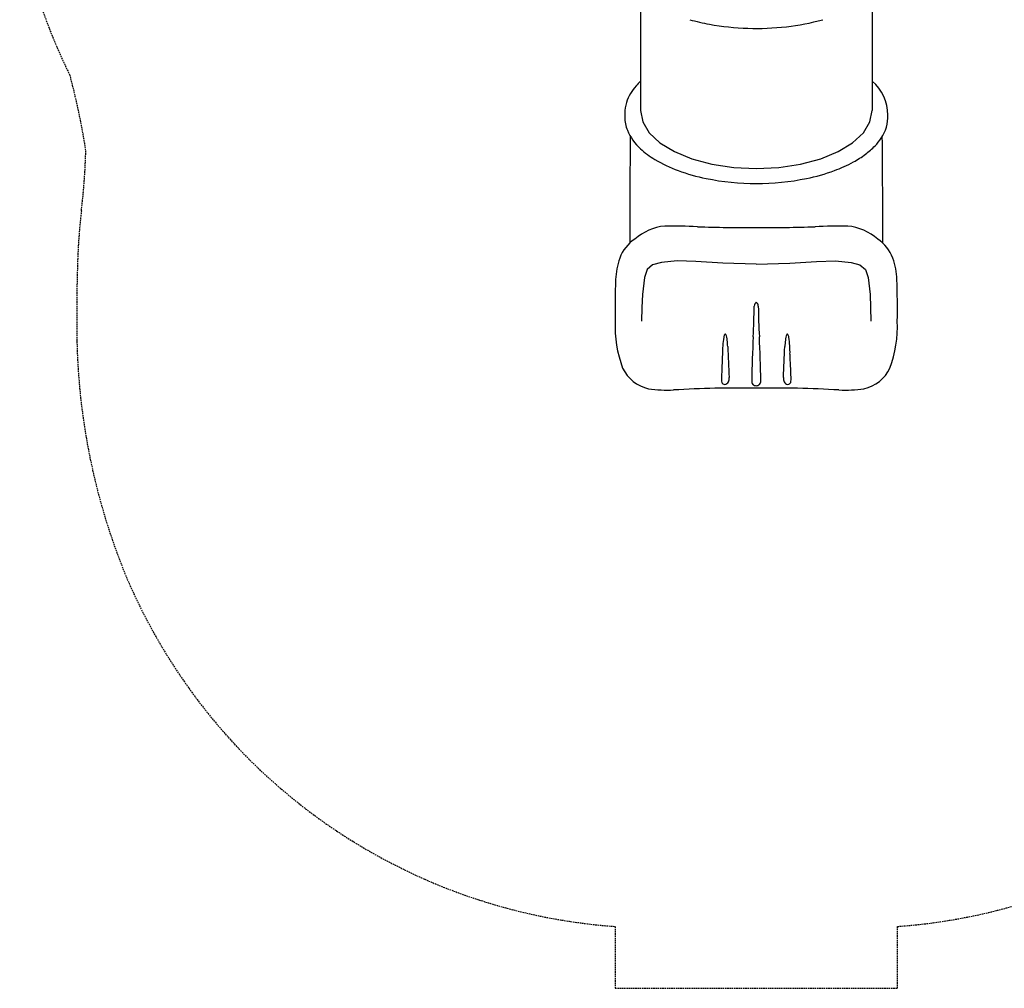
# Model space of a CAD drawing. Extents: x 0 to 42000, y 0 to 29700.
# Drawn here: x 16423 to 19715, y 11865 to 15104 of the extents above; entities that cross this region are included whole.
import ezdxf

# ---------------------------------------------------------------- set-up
doc = ezdxf.new("R2010")
doc.units = 0
doc.header["$LTSCALE"] = 10
doc.linetypes.add('HIDDENX2', pattern=[0.75, 0.5, -0.25])
doc.layers.add('D-STR', color=1, linetype='CONTINUOUS')

msp = doc.modelspace()

# ---------------------------------------------------------------- linework, layer by layer
at = {"layer": 'D-STR'}
for p, q in [((18498.502, 15184.234), (18498.502, 14800.197)), ((19272.78, 15184.176), (19272.78, 14800.197)), ((18446.114, 14791.896), (18446.114, 14777.777))]:
    msp.add_line(p, q, dxfattribs=at)
at = {"layer": 'D-STR', "color": 7, "linetype": 'HIDDENX2'}
msp.add_lwpolyline([(16423.472, 15434.836, 0.07595418), (16591.327, 14917.66, -0.02717871), (16643.99, 14666.56, -0.02356586), (16629.188, 14465.231, 0.01982427), (16616.839, 14305.212, 0.01290075), (16614.253, 14028.579, 0.09226954), (16779.544, 13240.142, 0.08645867), (17145.637, 12676.706, 0.10068202), (17777.099, 12229.993, 0.08579162), (18413.805, 12072.063), (18413.805, 11865.278), (19357.611, 11865.278), (19357.611, 12072.073, 0.08577407), (19994.202, 12230.001, 0.04534857)], format="xyb", dxfattribs=at)
at = {"layer": 'D-STR'}
for points in [[(18498.502, 14800.197), (18505.945, 14762.413), (18527.987, 14726.081), (18563.782, 14692.597), (18611.954, 14663.248), (18670.652, 14639.162), (18737.62, 14621.265), (18810.284, 14610.243), (18885.852, 14606.522), (18961.42, 14610.243), (19034.084, 14621.265), (19101.052, 14639.162), (19159.75, 14663.248), (19207.922, 14692.597), (19243.717, 14726.081), (19265.759, 14762.413), (19273.202, 14800.197)], [(18568.784, 14291.952), (18539.146, 14284.254), (18520.44, 14268.643)], [(18684.036, 14295.21), (18621.195, 14297.589), (18568.784, 14291.952)], [(18885.852, 14286.933), (18773.609, 14289.886), (18684.036, 14295.21)], [(18885.43, 14286.933), (18997.673, 14289.886), (19087.246, 14295.21)], [(19087.246, 14295.21), (19150.087, 14297.589), (19202.498, 14291.952)], [(19202.498, 14291.952), (19232.136, 14284.254), (19250.842, 14268.643)], [(18520.44, 14268.643), (18511.953, 14241.906), (18505.249, 14184.906)], [(19250.842, 14268.643), (19259.329, 14241.906), (19266.033, 14184.906)], [(18505.249, 14184.906), (18503.221, 14141.917), (18502.471, 14095.444)], [(19266.033, 14184.906), (19268.061, 14141.917), (19268.811, 14095.444)]]:
    msp.add_lwpolyline(points, dxfattribs=at)
for points in [[(18579.638, 14413.759, 0.16065368), (18479.601, 14370.277, 0.1615216), (18428.984, 14306.429)], [(18428.984, 14306.429, 0.08136477), (18415.491, 14235.024)], [(18415.491, 14235.024, 0.01385317), (18414.052, 14095.444)], [(18414.052, 14095.444, 0.09982812), (18438.778, 13938.737)], [(18438.778, 13938.737, 0.23177629), (18525.443, 13869.977)]]:
    msp.add_lwpolyline(points, format="xyb", dxfattribs=at)
for centre, radius, start, end in [((18864.573, 15823.739), 747.383, 254.382269, 259.562763), ((18885.971, 15958.975), 884.264, 259.786642, 276.523238), ((18901.099, 15846.895), 771.195, 276.352538, 285.556004), ((18616.643, 14765.937), 176.849, 138.71043, 149.031137), ((18645.742, 14741.312), 214.964, 133.231959, 138.896698), ((19177.982, 14785.144), 147.608, 359.880877, 49.827699), ((18584.074, 14785.409), 138.903, 149.005008, 162.749684), ((18564.179, 14791.608), 118.065, 162.759504, 179.859905), ((19198.448, 14780.019), 127.232, 325.282355, 2.170014), ((18565.803, 14778.621), 119.692, 180.404026, 201.877621), ((18611.791, 14799.883), 170.31, 202.750366, 228.380457), ((62800.086, 14309.584), 44337.651, 179.4764146, 179.9389177), ((19151.613, 14807.965), 181.683, 316.224715, 326.450334), ((-25028.804, 14309.584), 44337.651, 0.0610823, 0.5221663), ((18697.68, 14888.373), 293.559, 227.319829, 239.057737), ((19049.691, 14923.894), 336.575, 298.60849, 306.679614), ((19103.703, 14852.803), 247.299, 306.482389, 316.403118), ((18782.164, 15030.605), 458.989, 239.141499, 249.9347), ((18984.032, 15043.916), 473.383, 290.138773, 298.629545), ((18849.439, 15214.724), 655.014, 249.932786, 258.437007), ((18926.041, 15201.473), 641.273, 281.469664, 290.15661), ((18885.845, 15407.571), 851.25, 258.638129, 281.362709), ((18602.586, 12606.402), 1807.502, 87.263747, 90.727426), ((18888.37, 20555.9), 6147.295, 268.1402665, 269.9765316), ((18882.912, 20555.9), 6147.295, 270.0234684, 271.8597335), ((19168.696, 12606.402), 1807.502, 89.272574, 92.736253), ((19175.746, 14240.363), 174.123, 48.254212, 84.761378), ((19220.745, 14262.054), 129.4, 20.055447, 56.756494), ((19131.098, 14229.541), 224.76, 1.397758, 20.004203), ((16838.077, 14139.268), 2519.534, 359.003352, 2.178061), ((18895.564, 14145.509), 16.853, 126.072175, 176.424876), ((18875.718, 14145.509), 16.853, 3.575124, 53.927825), ((16674.601, 14169.155), 2204.259, 356.744176, 359.412662), ((21096.681, 14169.155), 2204.259, 180.587338, 183.255824), ((18956.336, 14078.396), 401.256, 339.631589, 2.434959), ((19053.543, 13995.226), 280.731, 170.378894, 181.97521), ((18802.306, 14038.502), 25.803, 149.821397, 171.885137), ((18781.835, 14050.567), 2.047, 16.205695, 153.702453), ((18734.764, 14029.156), 53.739, 3.262787, 24.145282), ((18378.662, 13984.195), 412.558, 3.689745, 6.684025), ((24116.442, 13799.817), 5246.824, 177.332912, 178.947179), ((13654.84, 13799.817), 5246.824, 1.052821, 2.667088), ((19392.62, 13984.195), 412.558, 173.315975, 176.310255), ((19036.518, 14029.156), 53.739, 155.854718, 176.737213), ((18989.447, 14050.567), 2.047, 26.297547, 163.794305), ((18968.976, 14038.502), 25.803, 8.114863, 30.178603), ((18717.739, 13995.226), 280.731, 358.02479, 9.621106), ((26586.336, 14297.079), 7801.228, 182.10344, 182.8600371), ((11184.946, 14297.079), 7801.228, 357.1399629, 357.89656), ((27425.985, 13567.435), 8663.424, 177.2336117, 177.7509028), ((10345.297, 13567.435), 8663.424, 2.2490972, 2.7663883), ((19218.99, 13992.814), 125.737, 282.329623, 334.527174), ((18823.953, 13903.285), 54.874, 175.675557, 192.664049), ((18779.366, 13898.959), 14.382, 273.469419, 334.913664), ((18762.318, 13905.44), 32.598, 337.301377, 4.384627), ((18884.62, 13894.444), 14.227, 172.81463, 274.117308), ((18886.663, 13894.444), 14.227, 265.882692, 7.18537), ((19008.964, 13905.44), 32.598, 175.615373, 202.698623), ((18991.916, 13898.959), 14.382, 205.086336, 266.530581), ((18947.329, 13903.285), 54.874, 347.335951, 4.324443), ((18588.02, 14284.229), 418.952, 261.40982, 272.918704), ((18819.532, 10508.778), 3363.617, 88.873836, 93.58253), ((18779.263, 13893.744), 9.193, 195.713278, 276.076264), ((18951.75, 10508.778), 3363.617, 86.41747, 91.126164), ((18992.019, 13893.744), 9.193, 263.923736, 344.286722), ((19183.262, 14284.229), 418.952, 267.081296, 278.59018)]:
    msp.add_arc(centre, radius, start, end, dxfattribs=at)

doc.saveas('drawing.dxf')
